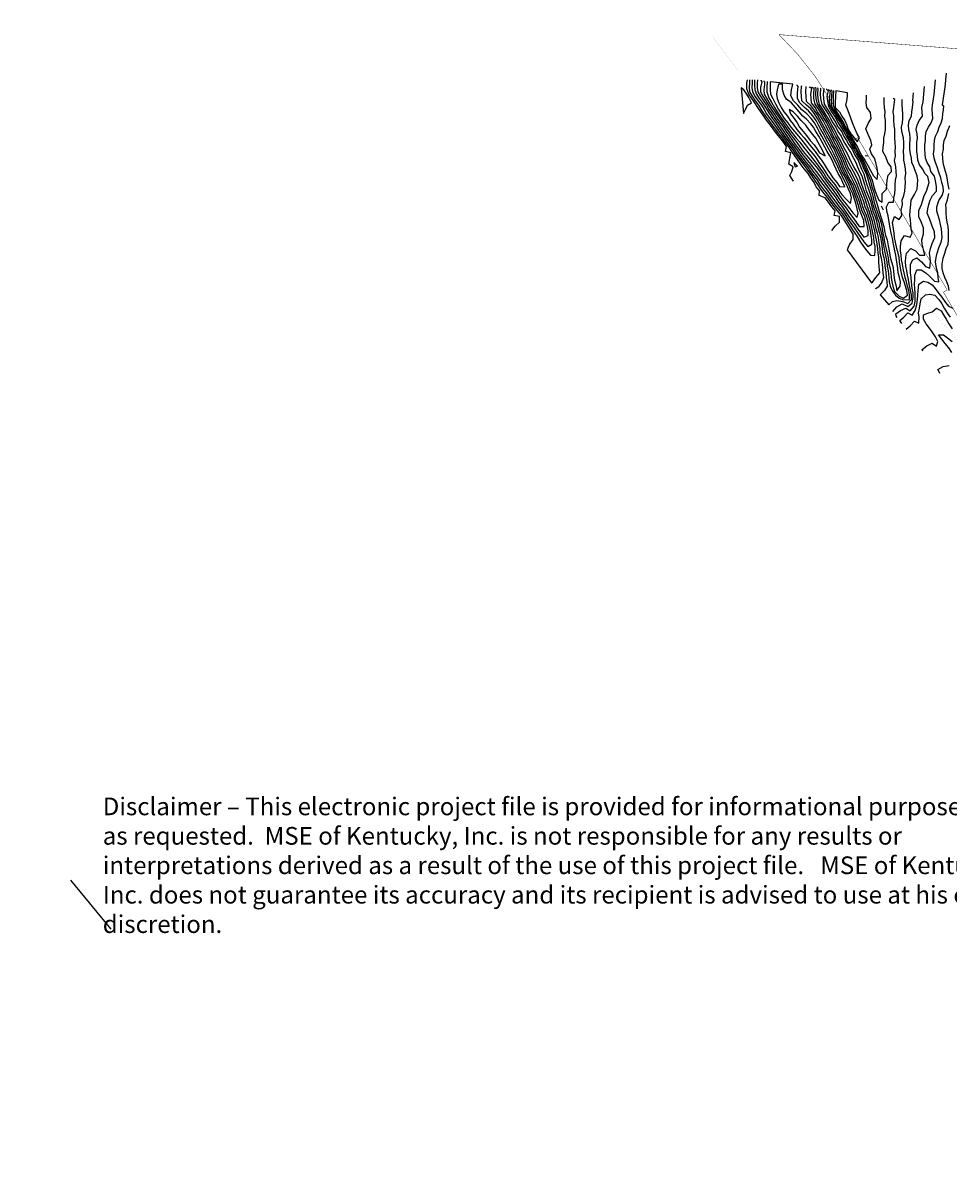
# Model space of a CAD drawing. Units: feet. Extents: x 0 to 5496664, y 0 to 4063318.
# Drawn here: x 5491136 to 5493233, y 4059929 to 4062551 of the extents above; entities that cross this region are included whole.
import ezdxf
from ezdxf import colors
from ezdxf.entities.mleader import LeaderData, LeaderLine
from ezdxf.lldxf.tags import DXFTag
from ezdxf.math import Vec2, Vec3

# ---------------------------------------------------------------- set-up
doc = ezdxf.new("R2010")
doc.units = ezdxf.units.FT
doc.header["$MEASUREMENT"] = 0
doc.linetypes.add('PHANTOM2', pattern=[1.25, 0.625, -0.125, 0.125, -0.125, 0.125, -0.125])
for name, color, linetype in [('_boundary', 6, 'PHANTOM2'), ('_Dim', 7, 'Continuous'), ('C-TOPO-MAJR-N', 10, 'Continuous'), ('C-TOPO-MINR-N', 8, 'Continuous'), ('EC-EROSION CONTROL BLANKET', 252, 'Continuous'), ('Existing Gas', 20, 'GAS_LINE'), ('PAD', 6, 'Continuous'), ('TB', 2, 'Continuous')]:
    doc.layers.add(name, color=color, linetype=linetype)
doc.styles.add('ARIAL', font='arial.ttf')
doc.styles.get("Standard").update_dxf_attribs({"font": 'simplex.shx'})
tags = doc.linetypes.add('GAS_LINE', pattern='A,0.5,-0.2,["GAS",Standard,S=0.1,R=0,X=-0.1,Y=-0.05],-0.25', length=0.95).pattern_tags.tags
tags[6] = DXFTag(74, 10)

msp = doc.modelspace()

# ---------------------------------------------------------------- linework, layer by layer
at = {"layer": '_boundary', "color": 2, "ltscale": 40, "const_width": 1}
msp.add_lwpolyline([(5493391, 4061651), (5493220.4, 4061941.3), (5493229, 4061946.3), (5493026.2, 4062291.1), (5493017.6, 4062286), (5492962.6, 4062379.6, 0.069701), (5492847.9, 4062524.7), (5493466.6, 4062475.6)], format="xyb", dxfattribs=at)
at = {"layer": 'C-TOPO-MAJR-N', "flags": 128}
for points, elevation in [([(5492880.6, 4062192.5), (5492877.5, 4062197.4), (5492872.5, 4062205.4), (5492876.9, 4062215), (5492879.8, 4062225), (5492870, 4062231.1), (5492872.3, 4062245), (5492875, 4062257.2), (5492863, 4062260), (5492865, 4062271.1), (5492858.7, 4062280), (5492850, 4062291.5), (5492843.1, 4062300), (5492835, 4062311.1), (5492828.6, 4062320), (5492820, 4062330.8), (5492813.8, 4062340), (5492806.8, 4062350), (5492799.8, 4062360), (5492793.4, 4062370), (5492785, 4062382.3), (5492779.8, 4062390), (5492775, 4062402.2), (5492775.3, 4062415), (5492776.5, 4062422.5)], 900), ([(5492806.6, 4062421.2), (5492806.7, 4062420.8), (5492807.4, 4062420), (5492808.8, 4062417.5), (5492806.3, 4062405), (5492806.3, 4062395), (5492811.3, 4062385), (5492818.1, 4062375), (5492824.1, 4062365), (5492830, 4062355.1), (5492837.1, 4062345), (5492843.9, 4062335), (5492850, 4062326.1), (5492857.9, 4062315), (5492864.6, 4062305), (5492870, 4062297.2), (5492878.5, 4062285), (5492885, 4062276.2), (5492893.3, 4062265), (5492900, 4062255.3), (5492908.1, 4062245), (5492916.7, 4062235), (5492924.2, 4062225), (5492932.4, 4062215), (5492939.9, 4062205), (5492946.2, 4062195), (5492954.4, 4062185), (5492961.9, 4062175), (5492969.4, 4062165), (5492975, 4062157.1), (5492983.1, 4062145), (5492990, 4062136.2), (5492997.9, 4062125), (5493005, 4062115), (5493011.7, 4062105), (5493019.4, 4062095), (5493025, 4062086.4), (5493033.4, 4062075), (5493040, 4062066), (5493050, 4062070), (5493050.3, 4062080), (5493048.2, 4062090), (5493045, 4062103.9), (5493041.4, 4062115), (5493036.6, 4062125), (5493033.3, 4062135), (5493030, 4062146.3), (5493025, 4062159.6), (5493020, 4062173.2), (5493015.1, 4062185), (5493010, 4062194.4), (5493005, 4062203.1), (5493000, 4062213.8), (5492995, 4062223.7), (5492991, 4062235), (5492987, 4062245), (5492982, 4062255), (5492977.4, 4062265), (5492971.8, 4062275), (5492966.8, 4062285), (5492961.7, 4062295), (5492955.9, 4062305), (5492950.3, 4062315), (5492945.1, 4062325), (5492940.1, 4062335), (5492935, 4062343.3), (5492927.1, 4062355), (5492920, 4062364.4), (5492910, 4062373.2), (5492909.4, 4062385), (5492908.9, 4062395), (5492909.8, 4062407.5)], 910), ([(5492942.9, 4062403.3), (5492941.9, 4062402.5), (5492941.3, 4062390), (5492942.2, 4062380), (5492945, 4062366.3), (5492952.3, 4062355), (5492960, 4062343.5), (5492965, 4062334.9), (5492970.2, 4062325), (5492976.4, 4062315), (5492981.5, 4062305), (5492988.6, 4062295), (5492995, 4062281.6), (5493002.5, 4062270), (5493010, 4062257.7), (5493016.7, 4062245), (5493021.9, 4062235), (5493026.1, 4062225), (5493030.2, 4062215), (5493035.5, 4062205), (5493038.7, 4062195), (5493041.6, 4062185), (5493045, 4062173.2), (5493050.2, 4062160), (5493055, 4062147.3), (5493058, 4062135), (5493060.9, 4062125), (5493065, 4062114.6), (5493067.8, 4062105), (5493070, 4062095), (5493072.8, 4062085), (5493075.9, 4062075), (5493077.6, 4062065), (5493080, 4062051.3), (5493081.8, 4062040), (5493082.7, 4062030), (5493085.2, 4062020), (5493086.7, 4062010), (5493088, 4062000), (5493090, 4061987.8), (5493090.9, 4061975), (5493092.4, 4061965), (5493092.8, 4061955), (5493087.1, 4061945), (5493077.5, 4061935.3), (5493096.5, 4061912.5), (5493105.1, 4061920), (5493115, 4061922.7), (5493128.2, 4061920), (5493140, 4061915.6), (5493147.9, 4061925), (5493148, 4061935), (5493145, 4061949.6), (5493143.2, 4061960), (5493141.1, 4061970), (5493138.9, 4061980), (5493137.4, 4061990), (5493135.4, 4062000), (5493134.7, 4062010), (5493135, 4062020.6), (5493136.9, 4062030), (5493146.3, 4062040), (5493157, 4062035), (5493166.6, 4062025), (5493178.1, 4062025), (5493175, 4062037.8), (5493172.1, 4062050), (5493171.9, 4062060), (5493175, 4062073.6), (5493175, 4062087), (5493170, 4062100.8), (5493165, 4062111.7), (5493165, 4062126.3), (5493170.7, 4062140), (5493174.1, 4062150), (5493176.7, 4062160), (5493182.3, 4062170), (5493185.3, 4062180), (5493188, 4062190), (5493185, 4062203.3), (5493178.2, 4062210), (5493173.6, 4062220), (5493166.6, 4062230), (5493162.8, 4062240), (5493162, 4062250), (5493160.5, 4062260), (5493160.4, 4062270), (5493160.3, 4062280), (5493161.6, 4062290), (5493161.1, 4062300), (5493158.9, 4062310), (5493160.9, 4062320), (5493165.7, 4062330), (5493173.1, 4062340), (5493172.1, 4062350), (5493171.9, 4062360), (5493174.2, 4062372.5), (5493177.3, 4062407.4)], 900), ([(5492971.3, 4062398.5), (5492971.7, 4062397.5), (5492970.7, 4062385), (5492970.7, 4062375), (5492970.4, 4062365), (5492975, 4062353.3), (5492981.2, 4062345), (5492988.2, 4062335), (5492995, 4062323.1), (5493001.2, 4062310), (5493007.1, 4062300), (5493015, 4062288.1), (5493020, 4062279.7), (5493025.5, 4062270), (5493030, 4062259.9), (5493035.4, 4062250), (5493042.7, 4062240), (5493048.6, 4062230), (5493055, 4062217.1), (5493062.2, 4062205), (5493070, 4062196.4), (5493071.5, 4062210), (5493070, 4062222.1), (5493067.2, 4062235), (5493064.2, 4062245), (5493057.2, 4062255), (5493053.6, 4062265), (5493058.2, 4062275), (5493056, 4062285), (5493050, 4062298.2), (5493045, 4062311.3), (5493050, 4062323.2), (5493056.5, 4062335), (5493055, 4062348), (5493046.9, 4062360), (5493045.6, 4062370), (5493045.9, 4062380), (5493046.3, 4062387.5)], 890), ([(5492934.5, 4062265), (5492940, 4062257.2), (5492952.2, 4062250), (5492948.3, 4062260), (5492943, 4062270), (5492937, 4062280), (5492931.4, 4062290), (5492925, 4062298.6), (5492915.8, 4062310), (5492908.7, 4062320), (5492898.3, 4062330), (5492890, 4062340), (5492880.4, 4062350), (5492870.9, 4062355), (5492874.3, 4062345), (5492882.7, 4062335), (5492889.2, 4062325), (5492894.7, 4062315), (5492903, 4062305), (5492910, 4062296.1), (5492918.8, 4062285), (5492927.6, 4062275), (5492934.5, 4062265)], 920), ([(5492881.4, 4062235), (5492885, 4062225.4), (5492890, 4062227.1), (5492881.4, 4062235)], 900), ([(5493174.1, 4061807.5), (5493172.5, 4061811.6), (5493182.8, 4061820), (5493195, 4061826), (5493205, 4061818.9), (5493207.5, 4061830), (5493202.3, 4061840), (5493195, 4061851.5), (5493188.9, 4061860), (5493181.7, 4061870), (5493175, 4061880), (5493175, 4061890), (5493185, 4061893.6), (5493195, 4061897.1), (5493205, 4061905.5), (5493215, 4061899), (5493220.4, 4061890), (5493226.9, 4061880), (5493232.6, 4061870), (5493240, 4061858.6)], 910)]:
    msp.add_lwpolyline(points, dxfattribs=dict(at, elevation=elevation))
at = {"layer": 'C-TOPO-MINR-N', "flags": 128}
for points, elevation in [([(5492967.5, 4062080.8), (5492975, 4062090.7), (5492985, 4062100), (5492985, 4062112.5), (5492972.7, 4062115), (5492975, 4062125.3), (5492967.8, 4062135), (5492960, 4062145.4), (5492952.7, 4062155), (5492939.3, 4062160), (5492940, 4062171), (5492932.1, 4062180), (5492927.5, 4062190), (5492920, 4062200.5), (5492913.7, 4062210), (5492905, 4062221), (5492898.5, 4062230), (5492890, 4062241.8), (5492883.7, 4062250), (5492877.2, 4062260), (5492870, 4062270.3), (5492862.8, 4062280), (5492855, 4062290.6), (5492847.4, 4062300), (5492840, 4062310.4), (5492833.5, 4062320), (5492825, 4062331.1), (5492818.2, 4062340), (5492810, 4062352.4), (5492802, 4062365), (5492794.8, 4062375), (5492788.2, 4062385), (5492782.1, 4062395), (5492780.9, 4062405), (5492781.7, 4062415), (5492782.2, 4062422.5)], 902), ([(5492787.5, 4062422.5), (5492787, 4062415), (5492786.7, 4062405), (5492787.8, 4062395), (5492793.4, 4062385), (5492800, 4062375.3), (5492808.3, 4062365), (5492814.2, 4062355), (5492820, 4062345.5), (5492827.5, 4062335), (5492834.8, 4062325), (5492841.7, 4062315), (5492848.3, 4062305), (5492855, 4062296.6), (5492863.5, 4062285), (5492870, 4062275.4), (5492878, 4062265), (5492884.3, 4062255), (5492892.1, 4062245), (5492899.6, 4062235), (5492906.9, 4062225), (5492914.5, 4062215), (5492922, 4062205), (5492928.6, 4062195), (5492935, 4062185.5), (5492942.2, 4062175), (5492949.8, 4062165), (5492957.9, 4062155), (5492964.7, 4062145), (5492972.6, 4062135), (5492980, 4062125.8), (5492988.9, 4062115), (5492995, 4062105.2), (5493000, 4062097.1), (5493007.4, 4062085), (5493015, 4062072.5), (5493015, 4062060.5), (5493007.7, 4062050), (5493002.3, 4062037.5), (5493057.5, 4061962.5), (5493060, 4061964.4), (5493067.2, 4061975), (5493076.1, 4061985), (5493075, 4061999), (5493074, 4062010), (5493073.8, 4062020), (5493072.6, 4062030), (5493071.7, 4062040), (5493070.3, 4062050), (5493069, 4062060), (5493066.8, 4062070), (5493065, 4062080), (5493061.9, 4062090), (5493060, 4062101.3), (5493055.5, 4062115), (5493052.2, 4062125), (5493048.5, 4062135), (5493045, 4062147.4), (5493040.2, 4062160), (5493035, 4062173.6), (5493030, 4062185), (5493026.9, 4062195), (5493021.8, 4062205), (5493017.1, 4062215), (5493010.9, 4062225), (5493005.6, 4062235), (5493000.8, 4062245), (5492996.5, 4062255), (5492992.1, 4062265), (5492986.7, 4062275), (5492981.9, 4062285), (5492976.3, 4062295), (5492970.7, 4062305), (5492965.7, 4062315), (5492960.7, 4062325), (5492955.1, 4062335), (5492950, 4062342.8), (5492942.8, 4062355), (5492935, 4062367), (5492932, 4062380), (5492931.4, 4062390), (5492932.2, 4062402.5), (5492930, 4062403.8), (5492929, 4062404.5), (5492929.7, 4062405)], 904), ([(5492792.8, 4062422.5), (5492792.3, 4062410), (5492793.1, 4062400), (5492797.1, 4062390), (5492802.9, 4062380), (5492810, 4062370.8), (5492817.6, 4062360), (5492825, 4062347.2), (5492833.4, 4062335), (5492840, 4062325.3), (5492846.7, 4062315), (5492853.8, 4062305), (5492860, 4062296), (5492867.8, 4062285), (5492875, 4062275.5), (5492882.2, 4062265), (5492888.8, 4062255), (5492896.9, 4062245), (5492904.4, 4062235), (5492912.2, 4062225), (5492919.4, 4062215), (5492927.2, 4062205), (5492934.1, 4062195), (5492940, 4062186.2), (5492948.4, 4062175), (5492955, 4062166.5), (5492963.1, 4062155), (5492969.9, 4062145), (5492977.9, 4062135), (5492986.5, 4062125), (5492994.2, 4062115), (5493000, 4062105.4), (5493007.1, 4062095), (5493013.2, 4062085), (5493019.9, 4062075), (5493025, 4062067.7), (5493032.9, 4062055), (5493039.5, 4062045), (5493046.7, 4062035), (5493054.9, 4062025), (5493065, 4062024.5), (5493065.8, 4062035), (5493065.6, 4062045), (5493063.9, 4062055), (5493062.6, 4062065), (5493060, 4062079.5), (5493057.6, 4062090), (5493055, 4062101.5), (5493050.7, 4062115), (5493047.5, 4062125), (5493043.3, 4062135), (5493040, 4062146.3), (5493035, 4062159.4), (5493030, 4062171), (5493025.2, 4062185), (5493020.7, 4062195), (5493015.2, 4062205), (5493010.6, 4062215), (5493005, 4062224.1), (5493000.5, 4062235), (5492996.3, 4062245), (5492991.3, 4062255), (5492986.8, 4062265), (5492981.8, 4062275), (5492976.6, 4062285), (5492970.9, 4062295), (5492966.2, 4062305), (5492960.9, 4062315), (5492956.1, 4062325), (5492950.4, 4062335), (5492945, 4062343.5), (5492938.2, 4062355), (5492930, 4062367.3), (5492926.7, 4062380), (5492926.6, 4062390), (5492927.7, 4062402.5), (5492924.7, 4062404.2), (5492923.3, 4062405), (5492922.6, 4062405.5), (5492923, 4062405.8)], 906), ([(5492799.3, 4062422.5), (5492798.9, 4062415), (5492798.7, 4062405), (5492799.8, 4062395), (5492805, 4062385.7), (5492812.6, 4062375), (5492819.4, 4062365), (5492825, 4062355.3), (5492831.9, 4062345), (5492838.9, 4062335), (5492845, 4062325.7), (5492852, 4062315), (5492859.1, 4062305), (5492865, 4062296.3), (5492872.9, 4062285), (5492880, 4062275.4), (5492887.4, 4062265), (5492894.4, 4062255), (5492902.1, 4062245), (5492909.9, 4062235), (5492917.7, 4062225), (5492925, 4062215.1), (5492932.9, 4062205), (5492940, 4062195), (5492947, 4062185), (5492955, 4062175.1), (5492962.7, 4062165), (5492969.3, 4062155), (5492976.8, 4062145), (5492984.5, 4062135), (5492992.3, 4062125), (5492999.3, 4062115), (5493005, 4062106.2), (5493012.8, 4062095), (5493019.5, 4062085), (5493025, 4062077.1), (5493033.3, 4062065), (5493040, 4062055.8), (5493049.2, 4062045), (5493058, 4062050), (5493058, 4062060), (5493056.6, 4062070), (5493055.1, 4062080), (5493053.2, 4062090), (5493050, 4062103.1), (5493046.2, 4062115), (5493041.9, 4062125), (5493038.2, 4062135), (5493035, 4062145), (5493030, 4062159), (5493025.5, 4062170), (5493021.9, 4062180), (5493017.8, 4062190), (5493012.5, 4062200), (5493007.2, 4062210), (5493000, 4062223.2), (5492995.7, 4062235), (5492991.7, 4062245), (5492986.5, 4062255), (5492981.9, 4062265), (5492976.9, 4062275), (5492971.4, 4062285), (5492966.6, 4062295), (5492960, 4062306.6), (5492953.7, 4062320), (5492947.9, 4062330), (5492942.3, 4062340), (5492935, 4062349.8), (5492930, 4062359.7), (5492921.3, 4062370), (5492920.5, 4062380), (5492920.4, 4062390), (5492922.2, 4062402.5), (5492918.7, 4062405), (5492917.3, 4062405.8), (5492916.5, 4062406.2), (5492916.2, 4062406.5), (5492916.4, 4062406.7)], 908), ([(5492813.8, 4062420), (5492814, 4062419.2), (5492815.4, 4062417.5), (5492815, 4062411.7), (5492813.6, 4062400), (5492814.4, 4062390), (5492820, 4062380.5), (5492825, 4062371.7), (5492832.3, 4062360), (5492839, 4062350), (5492845, 4062340.8), (5492852.7, 4062330), (5492859.6, 4062320), (5492866.6, 4062310), (5492873.6, 4062300), (5492880, 4062291), (5492888.5, 4062280), (5492895, 4062270.9), (5492903.1, 4062260), (5492910, 4062250.6), (5492919.2, 4062240), (5492928.6, 4062230), (5492935, 4062221.5), (5492943.2, 4062210), (5492949.5, 4062200), (5492957, 4062190), (5492964.7, 4062180), (5492972, 4062170), (5492978.7, 4062160), (5492985, 4062151.1), (5492993.4, 4062140), (5493000, 4062131.3), (5493008, 4062120), (5493015, 4062110.5), (5493022.7, 4062100), (5493029.7, 4062090), (5493041, 4062090), (5493040, 4062103.7), (5493035.8, 4062115), (5493030, 4062128.7), (5493027.4, 4062140), (5493024.3, 4062150), (5493020, 4062162.4), (5493015, 4062173.9), (5493010.5, 4062185), (5493005.1, 4062195), (5493000, 4062205), (5492995, 4062214.4), (5492990.6, 4062225), (5492986.7, 4062235), (5492982.2, 4062245), (5492977.4, 4062255), (5492972.7, 4062265), (5492967.1, 4062275), (5492962.2, 4062285), (5492956.3, 4062295), (5492951.2, 4062305), (5492945.6, 4062315), (5492940.3, 4062325), (5492935.3, 4062335), (5492928.7, 4062345), (5492920, 4062356.7), (5492910, 4062364.9), (5492900, 4062374.9), (5492899.1, 4062385), (5492898.5, 4062395), (5492899.2, 4062407.5), (5492899.6, 4062409.2)], 912), ([(5492821.1, 4062418.8), (5492821.4, 4062417.5), (5492820.5, 4062405), (5492820.7, 4062395), (5492825, 4062381.6), (5492831.8, 4062370), (5492837.7, 4062360), (5492843.9, 4062350), (5492850, 4062340.4), (5492857.8, 4062330), (5492864.7, 4062320), (5492872, 4062310), (5492879.3, 4062300), (5492887.1, 4062290), (5492895, 4062281), (5492903.3, 4062270), (5492910, 4062261.6), (5492919, 4062250), (5492927.1, 4062240), (5492935, 4062230), (5492942.1, 4062220), (5492949.3, 4062210), (5492955, 4062200.3), (5492963.4, 4062190), (5492970, 4062181.6), (5492978.7, 4062170), (5492985, 4062160.3), (5492992.9, 4062150), (5493000, 4062141), (5493008.7, 4062130), (5493015, 4062121.1), (5493025, 4062110.7), (5493027.1, 4062120), (5493025.1, 4062130), (5493022.5, 4062140), (5493019.9, 4062150), (5493015, 4062164.1), (5493010.1, 4062175), (5493006, 4062185), (5493000.7, 4062195), (5492996.1, 4062205), (5492990.3, 4062215), (5492986.1, 4062225), (5492982.2, 4062235), (5492977.1, 4062245), (5492972.3, 4062255), (5492967.3, 4062265), (5492961.8, 4062275), (5492955, 4062287.5), (5492948.7, 4062300), (5492942.6, 4062310), (5492937.7, 4062320), (5492931.9, 4062330), (5492925, 4062340.7), (5492915, 4062351.8), (5492905.4, 4062360), (5492895.5, 4062370), (5492890.1, 4062380), (5492890, 4062392.9), (5492891.5, 4062407.5), (5492889.2, 4062410), (5492889.4, 4062410.8)], 914), ([(5492828.3, 4062417.5), (5492828, 4062410), (5492828.1, 4062400), (5492828.5, 4062390), (5492833.7, 4062380), (5492840, 4062367.8), (5492846.6, 4062355), (5492852.8, 4062345), (5492859.9, 4062335), (5492867.9, 4062325), (5492874.6, 4062315), (5492883.2, 4062305), (5492891.9, 4062295), (5492900, 4062285.4), (5492907.9, 4062275), (5492915, 4062266.1), (5492924.7, 4062255), (5492932, 4062245), (5492938.3, 4062235), (5492945, 4062225.8), (5492952.2, 4062215), (5492958.8, 4062205), (5492966.5, 4062195), (5492974.2, 4062185), (5492981.6, 4062175), (5492990, 4062162.8), (5493000, 4062152), (5493010, 4062141.9), (5493012.5, 4062155), (5493010, 4062164.8), (5493005.8, 4062175), (5493001, 4062185), (5492995.8, 4062195), (5492991.1, 4062205), (5492985.6, 4062215), (5492981.1, 4062225), (5492976.9, 4062235), (5492971.7, 4062245), (5492966.7, 4062255), (5492961, 4062265), (5492955.6, 4062275), (5492950.6, 4062285), (5492945.1, 4062295), (5492940, 4062303.8), (5492935, 4062313.2), (5492928.4, 4062325), (5492921.1, 4062335), (5492911.1, 4062345), (5492900, 4062354.5), (5492890.8, 4062365), (5492880.7, 4062375), (5492875, 4062385.7), (5492876.6, 4062400), (5492879.2, 4062412.5), (5492828.3, 4062417.5)], 916), ([(5493105.5, 4061897.5), (5493115, 4061908.3), (5493127.2, 4061915), (5493140, 4061909), (5493150, 4061916.2), (5493152.1, 4061930), (5493152, 4061940), (5493150, 4061950.8), (5493148.1, 4061965), (5493147.2, 4061975), (5493146.2, 4061985), (5493146.1, 4061995), (5493146.1, 4062005), (5493151.4, 4062015), (5493160, 4062018.9), (5493170.9, 4062010), (5493180, 4061999.9), (5493190, 4061996.1), (5493191.3, 4062010), (5493190.2, 4062020), (5493189.2, 4062030), (5493191.4, 4062040), (5493195, 4062051.7), (5493200.8, 4062065), (5493200, 4062078.1), (5493195, 4062090.7), (5493191.7, 4062100), (5493187.8, 4062110), (5493183.5, 4062120), (5493185.4, 4062130), (5493187.7, 4062140), (5493190.5, 4062150), (5493195.5, 4062160), (5493204.5, 4062170), (5493204.9, 4062180), (5493203.6, 4062190), (5493200, 4062204.4), (5493192.2, 4062215), (5493189.8, 4062225), (5493183.4, 4062235), (5493179.8, 4062245), (5493179.3, 4062255), (5493178.6, 4062265), (5493178.7, 4062275), (5493179.7, 4062285), (5493179.8, 4062295), (5493181, 4062305), (5493186.3, 4062315), (5493193, 4062325), (5493196.5, 4062335), (5493195.7, 4062345), (5493195, 4062355), (5493195.7, 4062367.5), (5493196.1, 4062369.2), (5493199.4, 4062389.1), (5493202.3, 4062422.4)], 902), ([(5493115.7, 4061884.2), (5493113.7, 4061887.5), (5493112.5, 4061892), (5493123.1, 4061900), (5493135.5, 4061905), (5493145, 4061899.4), (5493153.9, 4061910), (5493156.2, 4061920), (5493156.6, 4061930), (5493156.8, 4061940), (5493156, 4061950), (5493155, 4061960), (5493155.5, 4061970), (5493155.4, 4061980), (5493160, 4061992.1), (5493170, 4061991.7), (5493180.4, 4061985), (5493190, 4061976.6), (5493200, 4061966.3), (5493210.4, 4061965), (5493208.5, 4061975), (5493208, 4061985), (5493205, 4061995.9), (5493202.7, 4062010), (5493203.7, 4062020), (5493206.1, 4062030), (5493210, 4062041.7), (5493215.6, 4062055), (5493217.7, 4062065), (5493217, 4062075), (5493216, 4062085), (5493213.5, 4062095), (5493211.7, 4062105), (5493208.2, 4062115), (5493205.2, 4062125), (5493205.5, 4062135), (5493210, 4062148.7), (5493217.7, 4062160), (5493220.4, 4062170), (5493219.6, 4062180), (5493216.5, 4062190), (5493214.3, 4062200), (5493210, 4062213.4), (5493206.2, 4062225), (5493202.4, 4062235), (5493199.4, 4062245), (5493197.8, 4062255), (5493199.1, 4062265), (5493199.4, 4062275), (5493200.2, 4062285), (5493202.2, 4062295), (5493207.8, 4062305), (5493211, 4062315), (5493215.5, 4062325), (5493218.3, 4062335), (5493218.8, 4062345), (5493220.3, 4062355), (5493221.6, 4062362.5), (5493217.9, 4062365), (5493218.1, 4062365.8), (5493224.5, 4062405.8), (5493227.4, 4062437.4)], 904), ([(5492762.5, 4062404.1), (5492767.5, 4062345.7), (5492772.1, 4062355), (5492776.6, 4062365), (5492785.5, 4062370), (5492780, 4062382.2), (5492775, 4062390.1), (5492768, 4062400), (5492762.5, 4062404.1)], 898), ([(5492846.8, 4062412.5), (5492843.9, 4062400), (5492842.3, 4062390), (5492844, 4062380), (5492847.4, 4062370), (5492852.7, 4062360), (5492858.9, 4062350), (5492866.9, 4062340), (5492873.5, 4062330), (5492880, 4062322.1), (5492888.6, 4062310), (5492896.8, 4062300), (5492905, 4062290.9), (5492913.6, 4062280), (5492921.9, 4062270), (5492929.9, 4062260), (5492937, 4062250), (5492944.4, 4062240), (5492950, 4062231.6), (5492957.2, 4062220), (5492963.6, 4062210), (5492970, 4062200), (5492978.8, 4062190), (5492985, 4062180.9), (5492996.8, 4062180), (5492992.9, 4062190), (5492987.8, 4062200), (5492982.3, 4062210), (5492977.3, 4062220), (5492973, 4062230), (5492968.1, 4062240), (5492962.9, 4062250), (5492957, 4062260), (5492951.9, 4062270), (5492945, 4062283), (5492938.1, 4062295), (5492931.8, 4062305), (5492925.8, 4062315), (5492920, 4062323), (5492910, 4062333.5), (5492901.9, 4062340), (5492893.6, 4062350), (5492885.1, 4062360), (5492876.1, 4062370), (5492865, 4062378.3), (5492860, 4062387.4), (5492856, 4062400), (5492856.1, 4062412.5), (5492846.8, 4062412.5)], 918), ([(5493067.5, 4061948.9), (5493067.5, 4061950.1), (5493075, 4061954.9), (5493080, 4061961.6), (5493085.5, 4061975), (5493084.2, 4061985), (5493083.1, 4061995), (5493082.2, 4062005), (5493080, 4062018.8), (5493077.5, 4062030), (5493076.9, 4062040), (5493075, 4062053), (5493073.1, 4062065), (5493071, 4062075), (5493068.1, 4062085), (5493065, 4062098.9), (5493062.1, 4062110), (5493058.6, 4062120), (5493055, 4062131.2), (5493050.6, 4062145), (5493047.2, 4062155), (5493043, 4062165), (5493039.5, 4062175), (5493035, 4062187.5), (5493031, 4062200), (5493025, 4062212.9), (5493017.4, 4062225), (5493012.3, 4062235), (5493007.7, 4062245), (5493002.9, 4062255), (5492997.5, 4062265), (5492992.2, 4062275), (5492987.5, 4062285), (5492980, 4062296.7), (5492973.5, 4062310), (5492967.7, 4062320), (5492962.5, 4062330), (5492955, 4062342.5), (5492947.2, 4062355), (5492940, 4062366.7), (5492937, 4062380), (5492936.1, 4062390), (5492936.7, 4062402.5), (5492935.5, 4062403.5), (5492936.3, 4062404.2)], 902), ([(5492949.5, 4062402.5), (5492948.4, 4062390), (5492948.8, 4062380), (5492950, 4062367.1), (5492958.1, 4062355), (5492965, 4062344.4), (5492970.7, 4062335), (5492976.7, 4062325), (5492982.3, 4062315), (5492990, 4062304.2), (5492995, 4062294), (5493001.1, 4062285), (5493006.5, 4062275), (5493013.5, 4062265), (5493020, 4062251.8), (5493027.1, 4062240), (5493030.8, 4062230), (5493035, 4062219.7), (5493040, 4062209.3), (5493044.1, 4062195), (5493047.1, 4062185), (5493050.6, 4062175), (5493055, 4062160.8), (5493058.5, 4062150), (5493060.8, 4062140), (5493063.3, 4062130), (5493067.5, 4062120), (5493070.5, 4062110), (5493073.8, 4062100), (5493075.9, 4062090), (5493078.6, 4062080), (5493080.8, 4062070), (5493082.7, 4062060), (5493085, 4062047), (5493087.2, 4062035), (5493090, 4062020.5), (5493092, 4062010), (5493093.3, 4062000), (5493095, 4061989.6), (5493096.8, 4061975), (5493097.8, 4061965), (5493100, 4061954.7), (5493105, 4061943.7), (5493112, 4061935), (5493120, 4061928.2), (5493130, 4061923.8), (5493143.3, 4061925), (5493143.9, 4061935), (5493141.8, 4061945), (5493139.4, 4061955), (5493136.6, 4061965), (5493133.8, 4061975), (5493131.7, 4061985), (5493129.2, 4061995), (5493127.6, 4062005), (5493125.7, 4062015), (5493124.4, 4062025), (5493123.4, 4062035), (5493123.5, 4062045), (5493125, 4062057.8), (5493132.1, 4062070), (5493145, 4062065.7), (5493149.9, 4062075), (5493147.5, 4062085), (5493146.3, 4062095), (5493145.6, 4062105), (5493144.3, 4062115), (5493145, 4062126.4), (5493146.3, 4062140), (5493147.2, 4062150), (5493155, 4062162.8), (5493161.2, 4062175), (5493162, 4062185), (5493162.2, 4062195), (5493160.9, 4062205), (5493157.2, 4062215), (5493153.3, 4062225), (5493149.1, 4062235), (5493147.8, 4062245), (5493145.6, 4062255), (5493144.2, 4062265), (5493144.5, 4062275), (5493145, 4062289.1), (5493144.7, 4062300), (5493141.9, 4062310), (5493141.6, 4062320), (5493142.7, 4062330), (5493148.3, 4062340), (5493149.1, 4062350), (5493150.1, 4062360), (5493151.6, 4062372.5), (5493150.8, 4062375), (5493152.3, 4062392.5)], 898), ([(5492955, 4062401.5), (5492955.1, 4062401.2), (5492955.6, 4062400.8), (5492956.8, 4062400), (5492959.6, 4062397.5), (5492956.5, 4062385), (5492957.8, 4062375), (5492960, 4062361.7), (5492967.1, 4062350), (5492975, 4062337.8), (5492982.1, 4062325), (5492987.9, 4062315), (5492995, 4062304.4), (5493000, 4062294.5), (5493006, 4062285), (5493011.4, 4062275), (5493017.7, 4062265), (5493022.9, 4062255), (5493030, 4062242.9), (5493036.4, 4062230), (5493040, 4062219.8), (5493045.2, 4062210), (5493048.1, 4062200), (5493051.3, 4062190), (5493055, 4062177.2), (5493058.8, 4062165), (5493061.3, 4062155), (5493063.9, 4062145), (5493066.3, 4062135), (5493070, 4062124.4), (5493073.3, 4062115), (5493076.9, 4062105), (5493080.2, 4062095), (5493081.4, 4062085), (5493083.4, 4062075), (5493085.8, 4062065), (5493087.2, 4062055), (5493090, 4062042.6), (5493092.7, 4062030), (5493095, 4062019.5), (5493097.1, 4062005), (5493100, 4061995), (5493101.6, 4061985), (5493102.2, 4061975), (5493103.3, 4061965), (5493105.7, 4061955), (5493110, 4061943.1), (5493120, 4061932.7), (5493130, 4061927.7), (5493139.4, 4061935), (5493137.5, 4061945), (5493134.8, 4061955), (5493131.7, 4061965), (5493128, 4061975), (5493125, 4061988.3), (5493122.7, 4062000), (5493121.1, 4062010), (5493119.9, 4062020), (5493117.6, 4062030), (5493115, 4062040.6), (5493111.7, 4062055), (5493109.4, 4062065), (5493108.8, 4062075), (5493107.4, 4062085), (5493105, 4062099.4), (5493110, 4062113.1), (5493120, 4062105.8), (5493125.9, 4062115), (5493125, 4062127.5), (5493127.6, 4062140), (5493126.9, 4062150), (5493131.1, 4062160), (5493133.3, 4062170), (5493133.8, 4062180), (5493134.9, 4062190), (5493134, 4062200), (5493135.6, 4062210), (5493134.6, 4062220), (5493132.7, 4062230), (5493131, 4062240), (5493130.7, 4062250), (5493130.1, 4062260), (5493130.5, 4062270), (5493130.6, 4062280), (5493130, 4062291), (5493126.5, 4062305), (5493125.6, 4062315), (5493127.4, 4062325), (5493128.2, 4062335), (5493128.6, 4062345), (5493127.7, 4062355), (5493126.8, 4062365), (5493127.3, 4062377.5)], 896), ([(5492960.4, 4062400.5), (5492960.6, 4062400), (5492961.7, 4062399.2), (5492964.1, 4062397.5), (5492962.2, 4062385), (5492961.9, 4062375), (5492962.2, 4062365), (5492967.7, 4062355), (5492975, 4062344.5), (5492980.4, 4062335), (5492987, 4062325), (5492992.4, 4062315), (5492998.3, 4062305), (5493005, 4062293.4), (5493010.1, 4062285), (5493015.2, 4062275), (5493021.2, 4062265), (5493026.3, 4062255), (5493032, 4062245), (5493038.2, 4062235), (5493041.9, 4062225), (5493046.2, 4062215), (5493050.8, 4062205), (5493055, 4062193.3), (5493058.3, 4062180), (5493061.7, 4062170), (5493065, 4062157.7), (5493069.2, 4062145), (5493071.5, 4062135), (5493075, 4062123.9), (5493079.1, 4062110), (5493082.5, 4062100), (5493085.1, 4062090), (5493087.3, 4062080), (5493089.3, 4062070), (5493092.8, 4062060), (5493095, 4062046.1), (5493097.6, 4062035), (5493100, 4062020.7), (5493103.2, 4062010), (5493106.2, 4062000), (5493107.4, 4061990), (5493108.2, 4061980), (5493110, 4061968.8), (5493113.1, 4061955), (5493115, 4061944.6), (5493122.8, 4061955), (5493123.3, 4061965), (5493121, 4061975), (5493118, 4061985), (5493117.4, 4061995), (5493115.7, 4062005), (5493114.4, 4062015), (5493112.4, 4062025), (5493110, 4062038.5), (5493107, 4062050), (5493105, 4062062.6), (5493102.3, 4062075), (5493100, 4062087.1), (5493097.3, 4062100), (5493095, 4062114.4), (5493092.6, 4062125), (5493091.7, 4062135), (5493096.8, 4062145), (5493107.2, 4062145), (5493108.4, 4062155), (5493110.7, 4062165), (5493111.5, 4062175), (5493111, 4062185), (5493112.2, 4062195), (5493114, 4062205), (5493113.3, 4062215), (5493112.6, 4062225), (5493110, 4062239.5), (5493111.8, 4062250), (5493111.3, 4062260), (5493111.8, 4062270), (5493111.4, 4062280), (5493110.2, 4062290), (5493110.6, 4062300), (5493110.6, 4062310), (5493108.7, 4062320), (5493108.3, 4062330), (5493108.3, 4062340), (5493106.6, 4062350), (5493107.9, 4062360), (5493110, 4062371.9), (5493110.4, 4062377.5), (5493106.9, 4062380)], 894), ([(5492965.9, 4062399.5), (5492966.2, 4062398.8), (5492967.8, 4062397.5), (5492966.6, 4062385), (5492966.2, 4062375), (5492966.4, 4062365), (5492970.9, 4062355), (5492977.7, 4062345), (5492985, 4062333.7), (5492991.2, 4062325), (5492996.2, 4062315), (5493001.6, 4062305), (5493007.5, 4062295), (5493013.6, 4062285), (5493020, 4062273.3), (5493026.6, 4062260), (5493032.1, 4062250), (5493040, 4062237.5), (5493045.2, 4062225), (5493050, 4062214.7), (5493055, 4062204.4), (5493058.8, 4062195), (5493061.4, 4062185), (5493065, 4062172.3), (5493069.4, 4062160), (5493074.3, 4062150), (5493081.6, 4062145), (5493081.4, 4062155), (5493082, 4062165), (5493091.4, 4062175), (5493092.1, 4062185), (5493093, 4062195), (5493095, 4062206.2), (5493102.5, 4062215), (5493102.2, 4062225), (5493094.4, 4062235), (5493090, 4062248.1), (5493082.9, 4062260), (5493084.1, 4062270), (5493085.7, 4062280), (5493085.5, 4062290), (5493087.4, 4062300), (5493089.5, 4062310), (5493089.4, 4062320), (5493089.1, 4062330), (5493088, 4062340), (5493088.2, 4062350), (5493086.8, 4062360), (5493085.9, 4062370), (5493086.5, 4062382.5)], 892), ([(5493003.5, 4062392.5), (5492976.7, 4062397.5), (5492976.2, 4062385), (5492975, 4062371.3), (5492975, 4062359.9), (5492985, 4062349.7), (5492990.3, 4062340), (5492997.4, 4062330), (5493001.6, 4062320), (5493005, 4062309.9), (5493010.6, 4062300), (5493018.9, 4062290), (5493025, 4062282), (5493030, 4062291.1), (5493024.8, 4062300), (5493020, 4062312.2), (5493014.4, 4062325), (5493010, 4062338.1), (5493005, 4062351.8), (5492999.3, 4062365), (5493001.4, 4062375), (5493002.9, 4062385), (5493003.5, 4062392.5)], 888), ([(5493233.3, 4062175), (5493231.3, 4062185), (5493229.8, 4062195), (5493227.9, 4062205), (5493224.9, 4062215), (5493222.1, 4062225), (5493220, 4062235), (5493218.9, 4062245), (5493218.7, 4062255), (5493220.8, 4062265), (5493220.7, 4062275), (5493222.5, 4062285), (5493226.7, 4062295), (5493230, 4062306), (5493235, 4062318.7)], 906), ([(5493050, 4062249.3), (5493043.2, 4062250)], 888), ([(5493233.3, 4061945), (5493231.9, 4061955), (5493228.5, 4061965), (5493224, 4061975), (5493220, 4061985.3), (5493217.6, 4061995), (5493217.3, 4062005), (5493220, 4062018.1), (5493224, 4062030), (5493226.7, 4062040), (5493230.9, 4062050), (5493232.3, 4062060), (5493232, 4062070), (5493231.9, 4062080), (5493231.4, 4062090), (5493228.9, 4062100), (5493227.7, 4062110), (5493226.8, 4062120), (5493226.8, 4062130), (5493225.9, 4062140), (5493230, 4062150.8), (5493233, 4062165)], 906), ([(5493085, 4062127.5), (5493080, 4062136.5)], 892), ([(5493125.9, 4061870.8), (5493121.8, 4061877.5), (5493131, 4061885), (5493140, 4061894.6), (5493150, 4061889.2), (5493156.7, 4061900), (5493160, 4061913.8), (5493161.4, 4061925), (5493162.6, 4061935), (5493163, 4061945), (5493165, 4061959.2), (5493175, 4061966), (5493185, 4061964.1), (5493195, 4061958.1), (5493201.8, 4061950), (5493210, 4061938.5), (5493216.5, 4061930), (5493225, 4061918.3), (5493232.3, 4061910), (5493241.6, 4061905)], 906), ([(5493136.1, 4061857.5), (5493145, 4061865.1), (5493155, 4061875.5), (5493165, 4061871), (5493165.6, 4061885), (5493163.9, 4061895), (5493166.1, 4061905), (5493167.9, 4061915), (5493170, 4061926.4), (5493180, 4061935.3), (5493190, 4061936.9), (5493201.2, 4061935), (5493210.2, 4061925), (5493216.7, 4061915), (5493222.5, 4061905), (5493230, 4061892.8), (5493235.4, 4061885)], 908), ([(5493239.5, 4061805), (5493232.4, 4061815), (5493224.4, 4061825), (5493216.9, 4061835), (5493209.5, 4061845), (5493220.6, 4061845), (5493230, 4061838.2), (5493240, 4061829.5)], 912), ([(5493212.1, 4061757.5), (5493211.3, 4061759.6), (5493207.5, 4061766.3), (5493220, 4061773), (5493233.2, 4061775)], 912)]:
    msp.add_lwpolyline(points, dxfattribs=dict(at, elevation=elevation))
at = {"layer": 'EC-EROSION CONTROL BLANKET', "elevation": -975, "flags": 128}
msp.add_lwpolyline([(5491243.3, 4060610.1), (5491334.5, 4060498.7)], dxfattribs=at)
at = {"layer": 'Existing Gas', "ltscale": 35, "const_width": 0.1}
msp.add_lwpolyline([(5494169.6, 4059750.7), (5494154.9, 4059988.7), (5494141.2, 4060069.6), (5494118, 4060202.2), (5494090.7, 4060323.5), (5494047.3, 4060515.5), (5494014.2, 4060608.5), (5493933.7, 4060789.9), (5493877.2, 4060908), (5493811.8, 4061038), (5493670.9, 4061272.9), (5493596.4, 4061382.8), (5493534.6, 4061436.7), (5493449.8, 4061543.7), (5493380.2, 4061649.6), (5493306.2, 4061767.8), (5493087.7, 4062022.8), (5492826.2, 4062347.4), (5492674.1, 4062550.6)], dxfattribs=at)

# ---------------------------------------------------------------- texts
at = {"layer": 'TB', "color": 1, "insert": (5491316.2, 4060796.9), "char_height": 40, "width": 2145.946, "attachment_point": 1, "style": 'ARIAL'}
msp.add_mtext('Disclaimer – This electronic project file is provided for informational purposes only, as requested.\xa0 MSE of Kentucky, Inc. is not responsible for any results or interpretations derived as a result of the use of this project file.\xa0 \xa0MSE of Kentucky, Inc. does not guarantee its accuracy and its recipient is advised to use at his own discretion.\\P', dxfattribs=at)

# ---------------------------------------------------------------- leaders
at = {"layer": '_Dim'}
ml = msp.add_multileader_mtext('Standard', dxfattribs=at)
ml.set_content('MAYSVILLE ROAD \\P(ROUTE 11)', color=256, style='ARIAL')
ml.set_leader_properties(color=256)
ml.build(insert=Vec2(0, 0))
ml.multileader.update_dxf_attribs({"dogleg_length": 4, "arrow_head_size": 8})
ctx = ml.context
ctx.base_point, ctx.arrow_head_size, ctx.plane_origin, ctx.plane_x_axis, ctx.plane_y_axis = Vec3(5493602.1, 4061262.6, 918), 8, Vec3(5493302.2, 4061622.8, 918), Vec3(0.54986, -0.835257), Vec3(0.835257, 0.54986)
ctx.text_align_type = 1
notes = []
notes.append((ctx, [(0, (0, 0, 0), (0, 0), (1, 0), 1, [])]))
ctx.mtext.insert, ctx.mtext.text_direction, ctx.mtext.rotation, ctx.mtext.alignment, ctx.mtext.flow_direction = Vec3(5493618.6, 4061242.3, 918), Vec3(0.54986, -0.835257), 5.294585, 2, 5
at = {"layer": 'PAD', "color": 1}
ml = msp.add_multileader_mtext('Standard', dxfattribs=at)
ml.set_content('PROPOSED 150,000 SF\\PBUILD READY PAD\\PPAD CENTER EL.=976.5\\PPAD EDGE EL.=975.5\\P\\PCROWN PAD TO DRAIN', color=1, style='ARIAL')
ml.set_leader_properties()
ml.build(insert=Vec2(0, 0))
ml.multileader.update_dxf_attribs({"dogleg_length": 5, "arrow_head_size": 5})
ctx = ml.context
ctx.base_point, ctx.char_height, ctx.arrow_head_size, ctx.landing_gap_size, ctx.plane_origin = Vec3(5494234.1, 4061185.2), 6, 5, 3, Vec3(5494364.8, 4061159.9)
ctx.text_align_type = 1
notes.append((ctx, [(0, (0, 0, 0), (0, 0), (1, 0), 1, [])]))
ctx.mtext.insert, ctx.mtext.alignment, ctx.mtext.flow_direction = Vec3(5494284, 4061188.3), 2, 5
for ctx, leaders in notes:
    for number, flags, end, landing, length, lines in leaders:
        leader = LeaderData()
        leader.index, (leader.has_last_leader_line, leader.has_dogleg_vector, leader.attachment_direction) = number, flags
        leader.last_leader_point, leader.dogleg_vector, leader.dogleg_length = Vec3(end), Vec3(landing), length
        for number, points, colour, breaks in lines:
            line = LeaderLine()
            line.index, line.vertices, line.color, line.breaks = number, Vec3.list(points), colors.encode_raw_color(colour), breaks
            leader.lines.append(line)
        ctx.leaders.append(leader)

doc.saveas('drawing.dxf')
